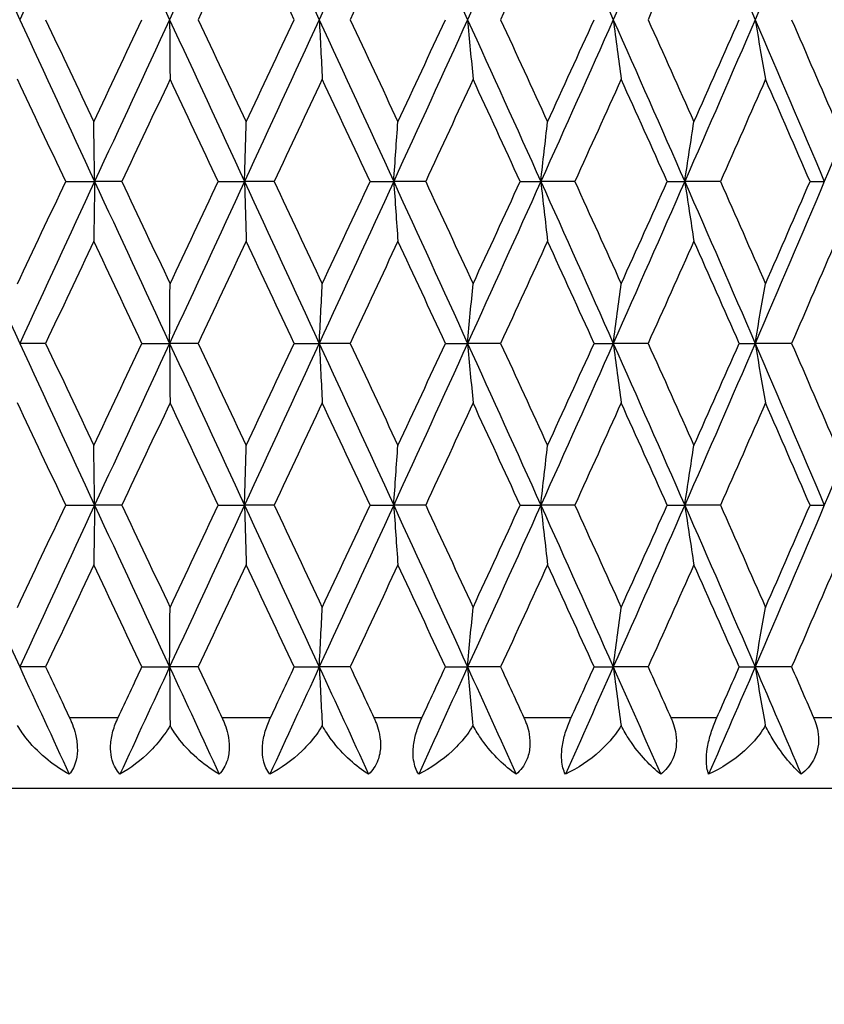
# Model space of a CAD drawing. Units: millimetres. Extents: x 36 to 1300, y 36 to 909.
# Drawn here: x 584 to 589, y 700 to 707 of the extents above; entities that cross this region are included whole.
import ezdxf

# ---------------------------------------------------------------- set-up
doc = ezdxf.new("R2010")
doc.units = ezdxf.units.MM
doc.header["$LTSCALE"] = 4.5
for name, color, linetype, lineweight, true_color in [('Dimension (ISO)', 7, 'Continuous', 18, 0x00003f), ('Visible (ISO)', 7, 'Continuous', 25, 0x00003f), ('Visible Narrow (ISO)', 7, 'Continuous', 25, 0x00003f)]:
    doc.layers.add(name, color=color, linetype=linetype, lineweight=lineweight, true_color=true_color)
doc.styles.add('Samuel Heath (ISO)', font='tahoma.ttf')
doc.dimstyles.new('Samuel Heath (ISO)', dxfattribs={"dimscale": 4.5, "dimtxt": 3, "dimasz": 2.5, "dimexe": 1, "dimexo": 1.5, "dimgap": 0.762, "dimtad": 0, "dimtih": 1, "dimtoh": 1, "dimrnd": 1e-08, "dimzin": 0, "dimdsep": 46, "dimtxsty": 'Samuel Heath (ISO)', "dimcen": 0.09, "dimdle": 10, "dimclrd": 256, "dimclre": 256, "dimclrt": 256, "dimazin": 0, "dimtfac": 1, "dimtmove": 0, "dimatfit": 3, "dimfxl": 0, "dimtolj": 1, "dimtzin": 0, "dimlwd": 15, "dimlwe": 15, "dimarcsym": 0})

# ---------------------------------------------------------------- blocks, each defined once
blk = doc.blocks.new('*D7')
at = {"layer": 'Defpoints', "color": 0, "transparency": 16777216}
for p in [(595.8896, 702.0073), (637.8896, 702.0073), (459.8896, 402.0073)]:
    blk.add_point(p, dxfattribs=at)
at = {"layer": 'Dimension (ISO)', "color": 176, "lineweight": 15, "true_color": 0x000080, "transparency": 16777216}
for p, q in [((602.6396, 702.0073), (642.3896, 702.0073)), ((637.8896, 690.7573), (637.8896, 562.4673)), ((637.8896, 413.2573), (637.8896, 541.5472)), ((466.6396, 402.0073), (642.3896, 402.0073))]:
    blk.add_line(p, q, dxfattribs=at)
at = {"layer": 'Dimension (ISO)', "color": 176, "true_color": 0x000080, "transparency": 16777216}
for points in [[(636.0146, 690.7573), (639.7646, 690.7573), (637.8896, 702.0073)], [(636.0146, 413.2573), (639.7646, 413.2573), (637.8896, 402.0073)]]:
    blk.add_solid(points, dxfattribs=at)
at = {"layer": 'Dimension (ISO)', "color": 176, "lineweight": 18, "true_color": 0x000080, "transparency": 16777216, "insert": (637.8896, 559.0383), "char_height": 13.5, "attachment_point": 2, "style": 'Samuel Heath (ISO)'}
blk.add_mtext('\\A1;300.00', dxfattribs=at)
blk = doc.blocks.new('*D8')
at = {"layer": 'Defpoints', "color": 0, "transparency": 16777216}
for p in [(596.3896, 876.9423), (596.3896, 722.0073), (408.8896, 620.8073)]:
    blk.add_point(p, dxfattribs=at)
at = {"layer": 'Dimension (ISO)', "color": 176, "lineweight": 15, "true_color": 0x000080, "transparency": 16777216}
for p, q in [((408.8896, 627.5573), (408.8896, 881.4423)), ((596.3896, 728.7573), (596.3896, 881.4423)), ((420.1396, 876.9423), (472.4599, 876.9423)), ((585.1396, 876.9423), (532.8192, 876.9423))]:
    blk.add_line(p, q, dxfattribs=at)
at = {"layer": 'Dimension (ISO)', "color": 176, "true_color": 0x000080, "transparency": 16777216}
for points in [[(420.1396, 878.8173), (420.1396, 875.0673), (408.8896, 876.9423)], [(585.1396, 878.8173), (585.1396, 875.0673), (596.3896, 876.9423)]]:
    blk.add_solid(points, dxfattribs=at)
at = {"layer": 'Dimension (ISO)', "color": 176, "lineweight": 18, "true_color": 0x000080, "transparency": 16777216, "insert": (502.6396, 884.0006), "char_height": 13.5, "attachment_point": 2, "style": 'Samuel Heath (ISO)'}
blk.add_mtext('\\A1;187.50', dxfattribs=at)

msp = doc.modelspace()

# ---------------------------------------------------------------- linework, layer by layer
at = {"layer": 'Visible (ISO)'}
for p, q in [((583.8404, 706.293), (584.0444, 706.293)), ((584.2369, 706.293), (584.0444, 706.293)), ((584.9171, 706.293), (585.1031, 706.293)), ((585.3131, 706.293), (585.1031, 706.293)), ((585.9896, 706.293), (586.1561, 706.293)), ((586.3819, 706.293), (586.1561, 706.293)), ((587.0492, 706.293), (587.1948, 706.293)), ((587.4346, 706.293), (587.1948, 706.293)), ((588.0875, 706.293), (588.2109, 706.293)), ((588.4628, 706.293), (588.2109, 706.293)), ((589.0959, 706.293), (589.1963, 706.293)), ((583.6987, 705.1501), (583.5156, 705.1501)), ((584.3787, 705.1501), (584.574, 705.1501)), ((584.7754, 705.1501), (584.574, 705.1501)), ((585.4544, 705.1501), (585.6308, 705.1501)), ((585.849, 705.1501), (585.6308, 705.1501)), ((586.5216, 705.1501), (586.6777, 705.1501)), ((586.9108, 705.1501), (586.6777, 705.1501)), ((587.5716, 705.1501), (587.7062, 705.1501)), ((587.9523, 705.1501), (587.7062, 705.1501)), ((588.5959, 705.1501), (588.7079, 705.1501)), ((588.9651, 705.1501), (588.7079, 705.1501)), ((583.8404, 704.0073), (584.0444, 704.0073)), ((584.2369, 704.0073), (584.0444, 704.0073)), ((584.9171, 704.0073), (585.1031, 704.0073)), ((585.3131, 704.0073), (585.1031, 704.0073)), ((585.9896, 704.0073), (586.1561, 704.0073)), ((586.3819, 704.0073), (586.1561, 704.0073)), ((587.0492, 704.0073), (587.1948, 704.0073)), ((587.4346, 704.0073), (587.1948, 704.0073)), ((588.0875, 704.0073), (588.2109, 704.0073)), ((588.4628, 704.0073), (588.2109, 704.0073)), ((589.0959, 704.0073), (589.1963, 704.0073)), ((583.6987, 702.8644), (583.5156, 702.8644)), ((584.3787, 702.8644), (584.574, 702.8644)), ((584.7754, 702.8644), (584.574, 702.8644)), ((585.4544, 702.8644), (585.6308, 702.8644)), ((585.849, 702.8644), (585.6308, 702.8644)), ((586.5216, 702.8644), (586.6777, 702.8644)), ((586.9108, 702.8644), (586.6777, 702.8644)), ((587.5716, 702.8644), (587.7062, 702.8644)), ((587.9523, 702.8644), (587.7062, 702.8644)), ((588.5959, 702.8644), (588.7079, 702.8644)), ((588.9651, 702.8644), (588.7079, 702.8644)), ((595.8896, 702.0073), (572.8896, 702.0073))]:
    msp.add_line(p, q, dxfattribs=at)
for points in [[(582.9885, 708.5787), (583.1638, 708.1977), (583.3396, 707.8168), (583.5156, 707.4358)], [(584.0444, 708.5787), (583.868, 708.1977), (583.6916, 707.8168), (583.5156, 707.4358)], [(584.0444, 708.5787), (584.2209, 708.1977), (584.3975, 707.8168), (584.574, 707.4358)], [(585.1031, 708.5787), (584.9269, 708.1977), (584.7505, 707.8168), (584.574, 707.4358)], [(585.1031, 708.5787), (585.2793, 708.1977), (585.4553, 707.8168), (585.6308, 707.4358)], [(586.1561, 708.5787), (585.9815, 708.1977), (585.8064, 707.8168), (585.6308, 707.4358)], [(586.1561, 708.5787), (586.3306, 708.1977), (586.5045, 707.8168), (586.6777, 707.4358)], [(587.1948, 708.5787), (587.0233, 708.1977), (586.8509, 707.8168), (586.6777, 707.4358)], [(587.1948, 708.5787), (587.3662, 708.1977), (587.5368, 707.8168), (587.7062, 707.4358)], [(588.2109, 708.5787), (588.0439, 708.1977), (587.8756, 707.8168), (587.7062, 707.4358)], [(588.2109, 708.5787), (588.3779, 708.1977), (588.5436, 707.8168), (588.7079, 707.4358)], [(589.1963, 708.5787), (589.035, 708.1977), (588.8722, 707.8168), (588.7079, 707.4358)], [(585.1152, 708.1577), (585.002, 707.9171), (584.8887, 707.6765), (584.7754, 707.4358)], [(585.4544, 707.4358), (585.3415, 707.6765), (585.2284, 707.9171), (585.1152, 708.1577)], [(586.186, 708.1577), (586.0739, 707.9171), (585.9615, 707.6765), (585.849, 707.4358)], [(587.2423, 708.1577), (587.1322, 707.9171), (587.0216, 707.6765), (586.9108, 707.4358)], [(588.2757, 708.1577), (588.1684, 707.9171), (588.0606, 707.6765), (587.9523, 707.4358)], [(583.5156, 707.4358), (583.6916, 707.0549), (583.868, 706.6739), (584.0444, 706.293)], [(583.6987, 707.4358), (583.8119, 707.1952), (583.9252, 706.9546), (584.0386, 706.7139)], [(584.0386, 706.7139), (584.1519, 706.9546), (584.2653, 707.1952), (584.3787, 707.4358)], [(584.574, 707.4358), (584.3975, 707.0549), (584.2209, 706.6739), (584.0444, 706.293)], [(584.574, 707.4358), (584.7505, 707.0549), (584.9269, 706.6739), (585.1031, 706.293)], [(584.7754, 707.4358), (584.8887, 707.1952), (585.002, 706.9546), (585.1152, 706.7139)], [(585.6308, 707.4358), (585.4553, 707.0549), (585.2793, 706.6739), (585.1031, 706.293)], [(585.1152, 706.7139), (585.2284, 706.9546), (585.3415, 707.1952), (585.4544, 707.4358)], [(585.6308, 707.4358), (585.8064, 707.0549), (585.9815, 706.6739), (586.1561, 706.293)], [(585.849, 707.4358), (585.9615, 707.1952), (586.0739, 706.9546), (586.186, 706.7139)], [(586.6777, 707.4358), (586.5045, 707.0549), (586.3306, 706.6739), (586.1561, 706.293)], [(586.186, 706.7139), (586.2981, 706.9546), (586.41, 707.1952), (586.5216, 707.4358)], [(586.6777, 707.4358), (586.8509, 707.0549), (587.0233, 706.6739), (587.1948, 706.293)], [(586.9108, 707.4358), (587.0216, 707.1952), (587.1322, 706.9546), (587.2423, 706.7139)], [(587.7062, 707.4358), (587.5368, 707.0549), (587.3662, 706.6739), (587.1948, 706.293)], [(587.2423, 706.7139), (587.3525, 706.9546), (587.4622, 707.1952), (587.5716, 707.4358)], [(587.7062, 707.4358), (587.8756, 707.0549), (588.0439, 706.6739), (588.2109, 706.293)], [(587.9523, 707.4358), (588.0606, 707.1952), (588.1684, 706.9546), (588.2757, 706.7139)], [(588.7079, 707.4358), (588.5436, 707.0549), (588.3779, 706.6739), (588.2109, 706.293)], [(588.2757, 706.7139), (588.3829, 706.9546), (588.4897, 707.1952), (588.5959, 707.4358)], [(588.7079, 707.4358), (588.8722, 707.0549), (589.035, 706.6739), (589.1963, 706.293)], [(588.9651, 707.4358), (589.0699, 707.1952), (589.1742, 706.9546), (589.2777, 706.7139)], [(589.6749, 707.4358), (589.5171, 707.0549), (589.3575, 706.6739), (589.1963, 706.293)], [(583.8404, 706.293), (583.7271, 706.5336), (583.6139, 706.7743), (583.5008, 707.0149)], [(584.5771, 707.0149), (584.4637, 706.7743), (584.3503, 706.5336), (584.2369, 706.293)], [(584.9171, 706.293), (584.8038, 706.5336), (584.6905, 706.7743), (584.5771, 707.0149)], [(585.6519, 707.0149), (585.5391, 706.7743), (585.4262, 706.5336), (585.3131, 706.293)], [(585.9896, 706.293), (585.8772, 706.5336), (585.7646, 706.7743), (585.6519, 707.0149)], [(586.7165, 707.0149), (586.6053, 706.7743), (586.4937, 706.5336), (586.3819, 706.293)], [(587.0492, 706.293), (586.9387, 706.5336), (586.8277, 706.7743), (586.7165, 707.0149)], [(587.7624, 707.0149), (587.6536, 706.7743), (587.5443, 706.5336), (587.4346, 706.293)], [(588.0875, 706.293), (587.9796, 706.5336), (587.8712, 706.7743), (587.7624, 707.0149)], [(588.7811, 707.0149), (588.6756, 706.7743), (588.5695, 706.5336), (588.4628, 706.293)], [(589.0959, 706.293), (588.9916, 706.5336), (588.8866, 706.7743), (588.7811, 707.0149)], [(582.9885, 706.293), (583.1638, 705.912), (583.3396, 705.5311), (583.5156, 705.1501)], [(583.5008, 705.5711), (583.6139, 705.8117), (583.7271, 706.0523), (583.8404, 706.293)], [(584.0444, 706.293), (583.868, 705.912), (583.6916, 705.5311), (583.5156, 705.1501)], [(584.0444, 706.293), (584.2209, 705.912), (584.3975, 705.5311), (584.574, 705.1501)], [(584.2369, 706.293), (584.3503, 706.0523), (584.4637, 705.8117), (584.5771, 705.5711)], [(585.1031, 706.293), (584.9269, 705.912), (584.7505, 705.5311), (584.574, 705.1501)], [(584.5771, 705.5711), (584.6905, 705.8117), (584.8038, 706.0523), (584.9171, 706.293)], [(585.1031, 706.293), (585.2793, 705.912), (585.4553, 705.5311), (585.6308, 705.1501)], [(585.3131, 706.293), (585.4262, 706.0523), (585.5391, 705.8117), (585.6519, 705.5711)], [(586.1561, 706.293), (585.9815, 705.912), (585.8064, 705.5311), (585.6308, 705.1501)], [(585.6519, 705.5711), (585.7646, 705.8117), (585.8772, 706.0523), (585.9896, 706.293)], [(586.1561, 706.293), (586.3306, 705.912), (586.5045, 705.5311), (586.6777, 705.1501)], [(586.3819, 706.293), (586.4937, 706.0523), (586.6053, 705.8117), (586.7165, 705.5711)], [(587.1948, 706.293), (587.0233, 705.912), (586.8509, 705.5311), (586.6777, 705.1501)], [(586.7165, 705.5711), (586.8277, 705.8117), (586.9387, 706.0523), (587.0492, 706.293)], [(587.1948, 706.293), (587.3662, 705.912), (587.5368, 705.5311), (587.7062, 705.1501)], [(587.4346, 706.293), (587.5443, 706.0523), (587.6536, 705.8117), (587.7624, 705.5711)], [(588.2109, 706.293), (588.0439, 705.912), (587.8756, 705.5311), (587.7062, 705.1501)], [(587.7624, 705.5711), (587.8712, 705.8117), (587.9796, 706.0523), (588.0875, 706.293)], [(588.2109, 706.293), (588.3779, 705.912), (588.5436, 705.5311), (588.7079, 705.1501)], [(588.4628, 706.293), (588.5695, 706.0523), (588.6756, 705.8117), (588.7811, 705.5711)], [(589.1963, 706.293), (589.035, 705.912), (588.8722, 705.5311), (588.7079, 705.1501)], [(588.7811, 705.5711), (588.8866, 705.8117), (588.9916, 706.0523), (589.0959, 706.293)], [(584.0386, 705.872), (583.9252, 705.6314), (583.8119, 705.3908), (583.6987, 705.1501)], [(584.3787, 705.1501), (584.2653, 705.3908), (584.1519, 705.6314), (584.0386, 705.872)], [(585.1152, 705.872), (585.002, 705.6314), (584.8887, 705.3908), (584.7754, 705.1501)], [(585.4544, 705.1501), (585.3415, 705.3908), (585.2284, 705.6314), (585.1152, 705.872)], [(586.186, 705.872), (586.0739, 705.6314), (585.9615, 705.3908), (585.849, 705.1501)], [(586.5216, 705.1501), (586.41, 705.3908), (586.2981, 705.6314), (586.186, 705.872)], [(587.2423, 705.872), (587.1322, 705.6314), (587.0216, 705.3908), (586.9108, 705.1501)], [(587.5716, 705.1501), (587.4622, 705.3908), (587.3525, 705.6314), (587.2423, 705.872)], [(588.2757, 705.872), (588.1684, 705.6314), (588.0606, 705.3908), (587.9523, 705.1501)], [(588.5959, 705.1501), (588.4897, 705.3908), (588.3829, 705.6314), (588.2757, 705.872)], [(589.2777, 705.872), (589.1742, 705.6314), (589.0699, 705.3908), (588.9651, 705.1501)], [(583.5156, 705.1501), (583.6916, 704.7692), (583.868, 704.3882), (584.0444, 704.0073)], [(583.6987, 705.1501), (583.8119, 704.9095), (583.9252, 704.6689), (584.0386, 704.4282)], [(584.0386, 704.4282), (584.1519, 704.6689), (584.2653, 704.9095), (584.3787, 705.1501)], [(584.574, 705.1501), (584.3975, 704.7692), (584.2209, 704.3882), (584.0444, 704.0073)], [(584.574, 705.1501), (584.7505, 704.7692), (584.9269, 704.3882), (585.1031, 704.0073)], [(584.7754, 705.1501), (584.8887, 704.9095), (585.002, 704.6689), (585.1152, 704.4282)], [(585.6308, 705.1501), (585.4553, 704.7692), (585.2793, 704.3882), (585.1031, 704.0073)], [(585.1152, 704.4282), (585.2284, 704.6689), (585.3415, 704.9095), (585.4544, 705.1501)], [(585.6308, 705.1501), (585.8064, 704.7692), (585.9815, 704.3882), (586.1561, 704.0073)], [(585.849, 705.1501), (585.9615, 704.9095), (586.0739, 704.6689), (586.186, 704.4282)], [(586.6777, 705.1501), (586.5045, 704.7692), (586.3306, 704.3882), (586.1561, 704.0073)], [(586.186, 704.4282), (586.2981, 704.6689), (586.41, 704.9095), (586.5216, 705.1501)], [(586.6777, 705.1501), (586.8509, 704.7692), (587.0233, 704.3882), (587.1948, 704.0073)], [(586.9108, 705.1501), (587.0216, 704.9095), (587.1322, 704.6689), (587.2423, 704.4282)], [(587.7062, 705.1501), (587.5368, 704.7692), (587.3662, 704.3882), (587.1948, 704.0073)], [(587.2423, 704.4282), (587.3525, 704.6689), (587.4622, 704.9095), (587.5716, 705.1501)], [(587.7062, 705.1501), (587.8756, 704.7692), (588.0439, 704.3882), (588.2109, 704.0073)], [(587.9523, 705.1501), (588.0606, 704.9095), (588.1684, 704.6689), (588.2757, 704.4282)], [(588.7079, 705.1501), (588.5436, 704.7692), (588.3779, 704.3882), (588.2109, 704.0073)], [(588.2757, 704.4282), (588.3829, 704.6689), (588.4897, 704.9095), (588.5959, 705.1501)], [(588.7079, 705.1501), (588.8722, 704.7692), (589.035, 704.3882), (589.1963, 704.0073)], [(588.9651, 705.1501), (589.0699, 704.9095), (589.1742, 704.6689), (589.2777, 704.4282)], [(589.6749, 705.1501), (589.5171, 704.7692), (589.3575, 704.3882), (589.1963, 704.0073)], [(583.8404, 704.0073), (583.7271, 704.2479), (583.6139, 704.4885), (583.5008, 704.7292)], [(584.5771, 704.7292), (584.4637, 704.4885), (584.3503, 704.2479), (584.2369, 704.0073)], [(584.9171, 704.0073), (584.8038, 704.2479), (584.6905, 704.4885), (584.5771, 704.7292)], [(585.6519, 704.7292), (585.5391, 704.4885), (585.4262, 704.2479), (585.3131, 704.0073)], [(585.9896, 704.0073), (585.8772, 704.2479), (585.7646, 704.4885), (585.6519, 704.7292)], [(586.7165, 704.7292), (586.6053, 704.4885), (586.4937, 704.2479), (586.3819, 704.0073)], [(587.0492, 704.0073), (586.9387, 704.2479), (586.8277, 704.4885), (586.7165, 704.7292)], [(587.7624, 704.7292), (587.6536, 704.4885), (587.5443, 704.2479), (587.4346, 704.0073)], [(588.0875, 704.0073), (587.9796, 704.2479), (587.8712, 704.4885), (587.7624, 704.7292)], [(588.7811, 704.7292), (588.6756, 704.4885), (588.5695, 704.2479), (588.4628, 704.0073)], [(589.0959, 704.0073), (588.9916, 704.2479), (588.8866, 704.4885), (588.7811, 704.7292)], [(582.9885, 704.0073), (583.1638, 703.6263), (583.3396, 703.2454), (583.5156, 702.8644)], [(583.5008, 703.2854), (583.6139, 703.526), (583.7271, 703.7666), (583.8404, 704.0073)], [(584.0444, 704.0073), (583.868, 703.6263), (583.6916, 703.2454), (583.5156, 702.8644)], [(584.0444, 704.0073), (584.2209, 703.6263), (584.3975, 703.2454), (584.574, 702.8644)], [(584.2369, 704.0073), (584.3503, 703.7666), (584.4637, 703.526), (584.5771, 703.2854)], [(585.1031, 704.0073), (584.9269, 703.6263), (584.7505, 703.2454), (584.574, 702.8644)], [(584.5771, 703.2854), (584.6905, 703.526), (584.8038, 703.7666), (584.9171, 704.0073)], [(585.1031, 704.0073), (585.2793, 703.6263), (585.4553, 703.2454), (585.6308, 702.8644)], [(585.3131, 704.0073), (585.4262, 703.7666), (585.5391, 703.526), (585.6519, 703.2854)], [(586.1561, 704.0073), (585.9815, 703.6263), (585.8064, 703.2454), (585.6308, 702.8644)], [(585.6519, 703.2854), (585.7646, 703.526), (585.8772, 703.7666), (585.9896, 704.0073)], [(586.1561, 704.0073), (586.3306, 703.6263), (586.5045, 703.2454), (586.6777, 702.8644)], [(586.3819, 704.0073), (586.4937, 703.7666), (586.6053, 703.526), (586.7165, 703.2854)], [(587.1948, 704.0073), (587.0233, 703.6263), (586.8509, 703.2454), (586.6777, 702.8644)], [(586.7165, 703.2854), (586.8277, 703.526), (586.9387, 703.7666), (587.0492, 704.0073)], [(587.1948, 704.0073), (587.3662, 703.6263), (587.5368, 703.2454), (587.7062, 702.8644)], [(587.4346, 704.0073), (587.5443, 703.7666), (587.6536, 703.526), (587.7624, 703.2854)], [(588.2109, 704.0073), (588.0439, 703.6263), (587.8756, 703.2454), (587.7062, 702.8644)], [(587.7624, 703.2854), (587.8712, 703.526), (587.9796, 703.7666), (588.0875, 704.0073)], [(588.2109, 704.0073), (588.3779, 703.6263), (588.5436, 703.2454), (588.7079, 702.8644)], [(588.4628, 704.0073), (588.5695, 703.7666), (588.6756, 703.526), (588.7811, 703.2854)], [(589.1963, 704.0073), (589.035, 703.6263), (588.8722, 703.2454), (588.7079, 702.8644)], [(588.7811, 703.2854), (588.8866, 703.526), (588.9916, 703.7666), (589.0959, 704.0073)], [(584.0386, 703.5863), (583.9252, 703.3457), (583.8119, 703.105), (583.6987, 702.8644)], [(584.3787, 702.8644), (584.2653, 703.105), (584.1519, 703.3457), (584.0386, 703.5863)], [(585.1152, 703.5863), (585.002, 703.3457), (584.8887, 703.105), (584.7754, 702.8644)], [(585.4544, 702.8644), (585.3415, 703.105), (585.2284, 703.3457), (585.1152, 703.5863)], [(586.186, 703.5863), (586.0739, 703.3457), (585.9615, 703.105), (585.849, 702.8644)], [(586.5216, 702.8644), (586.41, 703.105), (586.2981, 703.3457), (586.186, 703.5863)], [(587.2423, 703.5863), (587.1322, 703.3457), (587.0216, 703.105), (586.9108, 702.8644)], [(587.5716, 702.8644), (587.4622, 703.105), (587.3525, 703.3457), (587.2423, 703.5863)], [(588.2757, 703.5863), (588.1684, 703.3457), (588.0606, 703.105), (587.9523, 702.8644)], [(588.5959, 702.8644), (588.4897, 703.105), (588.3829, 703.3457), (588.2757, 703.5863)], [(589.2777, 703.5863), (589.1742, 703.3457), (589.0699, 703.105), (588.9651, 702.8644)], [(583.5156, 702.8644), (583.6322, 702.612), (583.749, 702.3597), (583.8658, 702.1073)], [(583.6987, 702.8644), (583.7547, 702.7454), (583.8108, 702.6263), (583.8668, 702.5073)], [(584.2104, 702.5073), (584.2665, 702.6263), (584.3226, 702.7454), (584.3787, 702.8644)], [(584.574, 702.8644), (584.457, 702.612), (584.3401, 702.3597), (584.2231, 702.1073)], [(584.574, 702.8644), (584.6909, 702.612), (584.8078, 702.3597), (584.9246, 702.1073)], [(584.7754, 702.8644), (584.8315, 702.7454), (584.8875, 702.6263), (584.9436, 702.5073)], [(585.6308, 702.8644), (585.5145, 702.612), (585.3981, 702.3597), (585.2814, 702.1073)], [(585.2867, 702.5073), (585.3426, 702.6263), (585.3986, 702.7454), (585.4544, 702.8644)], [(585.6308, 702.8644), (585.7471, 702.612), (585.8633, 702.3597), (585.9791, 702.1073)], [(585.849, 702.8644), (585.9046, 702.7454), (585.9603, 702.6263), (586.0159, 702.5073)], [(586.6777, 702.8644), (586.563, 702.612), (586.4479, 702.3597), (586.3326, 702.1073)], [(586.3558, 702.5073), (586.4111, 702.6263), (586.4664, 702.7454), (586.5216, 702.8644)], [(586.6777, 702.8644), (586.7924, 702.612), (586.9068, 702.3597), (587.0208, 702.1073)], [(586.9108, 702.8644), (586.9656, 702.7454), (587.0204, 702.6263), (587.0751, 702.5073)], [(587.7062, 702.8644), (587.5939, 702.612), (587.4812, 702.3597), (587.368, 702.1073)], [(587.409, 702.5073), (587.4633, 702.6263), (587.5175, 702.7454), (587.5716, 702.8644)], [(587.7062, 702.8644), (587.8184, 702.612), (587.9302, 702.3597), (588.0414, 702.1073)], [(587.9523, 702.8644), (588.0059, 702.7454), (588.0593, 702.6263), (588.1126, 702.5073)], [(588.7079, 702.8644), (588.5991, 702.612), (588.4896, 702.3597), (588.3796, 702.1073)], [(588.4379, 702.5073), (588.4907, 702.6263), (588.5434, 702.7454), (588.5959, 702.8644)], [(588.7079, 702.8644), (588.8168, 702.612), (588.925, 702.3597), (589.0325, 702.1073)], [(588.9651, 702.8644), (589.017, 702.7454), (589.0687, 702.6263), (589.1202, 702.5073)]]:
    msp.add_open_spline(points, degree=3, dxfattribs=at)
for points, knots in [([(584.574, 707.4358), (584.5745, 707.365), (584.575, 707.2944), (584.576, 707.154), (584.5766, 707.0844), (584.5771, 707.0149)], [0, 0, 0, 0, 0.02341581, 0.02341581, 0.04660573, 0.04660573, 0.04660573, 0.04660573]), ([(585.6308, 707.4358), (585.6343, 707.365), (585.6378, 707.2944), (585.6448, 707.154), (585.6483, 707.0844), (585.6519, 707.0149)], [0, 0, 0, 0, 0.02341581, 0.02341581, 0.04660573, 0.04660573, 0.04660573, 0.04660573]), ([(586.6777, 707.4358), (586.6841, 707.365), (586.6905, 707.2944), (586.7034, 707.154), (586.7099, 707.0844), (586.7165, 707.0149)], [0, 0, 0, 0, 0.02341581, 0.02341581, 0.04660573, 0.04660573, 0.04660573, 0.04660573]), ([(587.7062, 707.4358), (587.7154, 707.365), (587.7247, 707.2944), (587.7435, 707.154), (587.7529, 707.0844), (587.7624, 707.0149)], [0, 0, 0, 0, 0.02341581, 0.02341581, 0.04660573, 0.04660573, 0.04660573, 0.04660573]), ([(588.7079, 707.4358), (588.7199, 707.365), (588.7321, 707.2944), (588.7565, 707.154), (588.7687, 707.0844), (588.7811, 707.0149)], [0, 0, 0, 0, 0.02341581, 0.02341581, 0.04660573, 0.04660573, 0.04660573, 0.04660573]), ([(584.0444, 706.293), (584.0435, 706.3638), (584.0425, 706.4345), (584.0406, 706.5748), (584.0396, 706.6444), (584.0386, 706.7139)], [0, 0, 0, 0, 0.02341581, 0.02341581, 0.04660573, 0.04660573, 0.04660573, 0.04660573]), ([(585.1031, 706.293), (585.1051, 706.3638), (585.1071, 706.4345), (585.1111, 706.5748), (585.1132, 706.6444), (585.1152, 706.7139)], [0, 0, 0, 0, 0.02341581, 0.02341581, 0.04660573, 0.04660573, 0.04660573, 0.04660573]), ([(586.1561, 706.293), (586.161, 706.3638), (586.1659, 706.4345), (586.1759, 706.5748), (586.1809, 706.6444), (586.186, 706.7139)], [0, 0, 0, 0, 0.02341581, 0.02341581, 0.04660573, 0.04660573, 0.04660573, 0.04660573]), ([(587.1948, 706.293), (587.2026, 706.3638), (587.2104, 706.4345), (587.2263, 706.5748), (587.2343, 706.6444), (587.2423, 706.7139)], [0, 0, 0, 0, 0.02341581, 0.02341581, 0.04660573, 0.04660573, 0.04660573, 0.04660573]), ([(588.2109, 706.293), (588.2215, 706.3638), (588.2323, 706.4345), (588.2538, 706.5748), (588.2647, 706.6444), (588.2757, 706.7139)], [0, 0, 0, 0, 0.02341581, 0.02341581, 0.04660573, 0.04660573, 0.04660573, 0.04660573]), ([(584.0444, 706.293), (584.0435, 706.2222), (584.0425, 706.1515), (584.0406, 706.0112), (584.0396, 705.9415), (584.0386, 705.872)], [0, 0, 0, 0, 0.02341581, 0.02341581, 0.04660573, 0.04660573, 0.04660573, 0.04660573]), ([(585.1031, 706.293), (585.1051, 706.2222), (585.1071, 706.1515), (585.1111, 706.0112), (585.1132, 705.9415), (585.1152, 705.872)], [0, 0, 0, 0, 0.02341581, 0.02341581, 0.04660573, 0.04660573, 0.04660573, 0.04660573]), ([(586.1561, 706.293), (586.161, 706.2222), (586.1659, 706.1515), (586.1759, 706.0112), (586.1809, 705.9415), (586.186, 705.872)], [0, 0, 0, 0, 0.02341581, 0.02341581, 0.04660573, 0.04660573, 0.04660573, 0.04660573]), ([(587.1948, 706.293), (587.2026, 706.2222), (587.2104, 706.1515), (587.2263, 706.0112), (587.2343, 705.9415), (587.2423, 705.872)], [0, 0, 0, 0, 0.02341581, 0.02341581, 0.04660573, 0.04660573, 0.04660573, 0.04660573]), ([(588.2109, 706.293), (588.2215, 706.2222), (588.2323, 706.1515), (588.2538, 706.0112), (588.2647, 705.9415), (588.2757, 705.872)], [0, 0, 0, 0, 0.02341581, 0.02341581, 0.04660573, 0.04660573, 0.04660573, 0.04660573]), ([(584.574, 705.1501), (584.5745, 705.2209), (584.575, 705.2916), (584.576, 705.4319), (584.5766, 705.5016), (584.5771, 705.5711)], [0, 0, 0, 0, 0.02341581, 0.02341581, 0.04660573, 0.04660573, 0.04660573, 0.04660573]), ([(585.6308, 705.1501), (585.6343, 705.2209), (585.6378, 705.2916), (585.6448, 705.4319), (585.6483, 705.5016), (585.6519, 705.5711)], [0, 0, 0, 0, 0.02341581, 0.02341581, 0.04660573, 0.04660573, 0.04660573, 0.04660573]), ([(586.6777, 705.1501), (586.6841, 705.2209), (586.6905, 705.2916), (586.7034, 705.4319), (586.7099, 705.5016), (586.7165, 705.5711)], [0, 0, 0, 0, 0.02341581, 0.02341581, 0.04660573, 0.04660573, 0.04660573, 0.04660573]), ([(587.7062, 705.1501), (587.7154, 705.2209), (587.7247, 705.2916), (587.7435, 705.4319), (587.7529, 705.5016), (587.7624, 705.5711)], [0, 0, 0, 0, 0.02341581, 0.02341581, 0.04660573, 0.04660573, 0.04660573, 0.04660573]), ([(588.7079, 705.1501), (588.7199, 705.2209), (588.7321, 705.2916), (588.7565, 705.4319), (588.7687, 705.5016), (588.7811, 705.5711)], [0, 0, 0, 0, 0.02341581, 0.02341581, 0.04660573, 0.04660573, 0.04660573, 0.04660573]), ([(584.574, 705.1501), (584.5745, 705.0793), (584.575, 705.0086), (584.576, 704.8683), (584.5766, 704.7987), (584.5771, 704.7292)], [0, 0, 0, 0, 0.02341581, 0.02341581, 0.04660573, 0.04660573, 0.04660573, 0.04660573]), ([(585.6308, 705.1501), (585.6343, 705.0793), (585.6378, 705.0086), (585.6448, 704.8683), (585.6483, 704.7987), (585.6519, 704.7292)], [0, 0, 0, 0, 0.02341581, 0.02341581, 0.04660573, 0.04660573, 0.04660573, 0.04660573]), ([(586.6777, 705.1501), (586.6841, 705.0793), (586.6905, 705.0086), (586.7034, 704.8683), (586.7099, 704.7987), (586.7165, 704.7292)], [0, 0, 0, 0, 0.02341581, 0.02341581, 0.04660573, 0.04660573, 0.04660573, 0.04660573]), ([(587.7062, 705.1501), (587.7154, 705.0793), (587.7247, 705.0086), (587.7435, 704.8683), (587.7529, 704.7987), (587.7624, 704.7292)], [0, 0, 0, 0, 0.02341581, 0.02341581, 0.04660573, 0.04660573, 0.04660573, 0.04660573]), ([(588.7079, 705.1501), (588.7199, 705.0793), (588.7321, 705.0086), (588.7565, 704.8683), (588.7687, 704.7987), (588.7811, 704.7292)], [0, 0, 0, 0, 0.02341581, 0.02341581, 0.04660573, 0.04660573, 0.04660573, 0.04660573]), ([(584.0444, 704.0073), (584.0435, 704.0781), (584.0425, 704.1488), (584.0406, 704.2891), (584.0396, 704.3587), (584.0386, 704.4282)], [0, 0, 0, 0, 0.02341581, 0.02341581, 0.04660573, 0.04660573, 0.04660573, 0.04660573]), ([(585.1031, 704.0073), (585.1051, 704.0781), (585.1071, 704.1488), (585.1111, 704.2891), (585.1132, 704.3587), (585.1152, 704.4282)], [0, 0, 0, 0, 0.02341581, 0.02341581, 0.04660573, 0.04660573, 0.04660573, 0.04660573]), ([(586.1561, 704.0073), (586.161, 704.0781), (586.1659, 704.1488), (586.1759, 704.2891), (586.1809, 704.3587), (586.186, 704.4282)], [0, 0, 0, 0, 0.02341581, 0.02341581, 0.04660573, 0.04660573, 0.04660573, 0.04660573]), ([(587.1948, 704.0073), (587.2026, 704.0781), (587.2104, 704.1488), (587.2263, 704.2891), (587.2343, 704.3587), (587.2423, 704.4282)], [0, 0, 0, 0, 0.02341581, 0.02341581, 0.04660573, 0.04660573, 0.04660573, 0.04660573]), ([(588.2109, 704.0073), (588.2215, 704.0781), (588.2323, 704.1488), (588.2538, 704.2891), (588.2647, 704.3587), (588.2757, 704.4282)], [0, 0, 0, 0, 0.02341581, 0.02341581, 0.04660573, 0.04660573, 0.04660573, 0.04660573]), ([(584.0444, 704.0073), (584.0435, 703.9365), (584.0425, 703.8658), (584.0406, 703.7255), (584.0396, 703.6558), (584.0386, 703.5863)], [0, 0, 0, 0, 0.02341581, 0.02341581, 0.04660573, 0.04660573, 0.04660573, 0.04660573]), ([(585.1031, 704.0073), (585.1051, 703.9365), (585.1071, 703.8658), (585.1111, 703.7255), (585.1132, 703.6558), (585.1152, 703.5863)], [0, 0, 0, 0, 0.02341581, 0.02341581, 0.04660573, 0.04660573, 0.04660573, 0.04660573]), ([(586.1561, 704.0073), (586.161, 703.9365), (586.1659, 703.8658), (586.1759, 703.7255), (586.1809, 703.6558), (586.186, 703.5863)], [0, 0, 0, 0, 0.02341581, 0.02341581, 0.04660573, 0.04660573, 0.04660573, 0.04660573]), ([(587.1948, 704.0073), (587.2026, 703.9365), (587.2104, 703.8658), (587.2263, 703.7255), (587.2343, 703.6558), (587.2423, 703.5863)], [0, 0, 0, 0, 0.02341581, 0.02341581, 0.04660573, 0.04660573, 0.04660573, 0.04660573]), ([(588.2109, 704.0073), (588.2215, 703.9365), (588.2323, 703.8658), (588.2538, 703.7255), (588.2647, 703.6558), (588.2757, 703.5863)], [0, 0, 0, 0, 0.02341581, 0.02341581, 0.04660573, 0.04660573, 0.04660573, 0.04660573]), ([(584.574, 702.8644), (584.5745, 702.9352), (584.575, 703.0059), (584.576, 703.1462), (584.5766, 703.2159), (584.5771, 703.2854)], [0, 0, 0, 0, 0.02341581, 0.02341581, 0.04660573, 0.04660573, 0.04660573, 0.04660573]), ([(585.6308, 702.8644), (585.6343, 702.9352), (585.6378, 703.0059), (585.6448, 703.1462), (585.6483, 703.2159), (585.6519, 703.2854)], [0, 0, 0, 0, 0.02341581, 0.02341581, 0.04660573, 0.04660573, 0.04660573, 0.04660573]), ([(586.6777, 702.8644), (586.6841, 702.9352), (586.6905, 703.0059), (586.7034, 703.1462), (586.7099, 703.2159), (586.7165, 703.2854)], [0, 0, 0, 0, 0.02341581, 0.02341581, 0.04660573, 0.04660573, 0.04660573, 0.04660573]), ([(587.7062, 702.8644), (587.7154, 702.9352), (587.7247, 703.0059), (587.7435, 703.1462), (587.7529, 703.2159), (587.7624, 703.2854)], [0, 0, 0, 0, 0.02341581, 0.02341581, 0.04660573, 0.04660573, 0.04660573, 0.04660573]), ([(588.7079, 702.8644), (588.7199, 702.9352), (588.7321, 703.0059), (588.7565, 703.1462), (588.7687, 703.2159), (588.7811, 703.2854)], [0, 0, 0, 0, 0.02341581, 0.02341581, 0.04660573, 0.04660573, 0.04660573, 0.04660573]), ([(584.574, 702.8644), (584.5745, 702.7936), (584.575, 702.7229), (584.576, 702.5849), (584.5765, 702.5174), (584.577, 702.4502)], [0, 0, 0, 0, 0.02341581, 0.02341581, 0.04585866, 0.04585866, 0.04585866, 0.04585866]), ([(585.6308, 702.8644), (585.6343, 702.7936), (585.6378, 702.7229), (585.6447, 702.5849), (585.6481, 702.5174), (585.6515, 702.4502)], [0, 0, 0, 0, 0.02341581, 0.02341581, 0.04585866, 0.04585866, 0.04585866, 0.04585866]), ([(586.6777, 702.8644), (586.6841, 702.7936), (586.6905, 702.7229), (586.7032, 702.5849), (586.7095, 702.5174), (586.7159, 702.4502)], [0, 0, 0, 0, 0.02341581, 0.02341581, 0.04585866, 0.04585866, 0.04585866, 0.04585866]), ([(587.7062, 702.8644), (587.7154, 702.7936), (587.7247, 702.7229), (587.7432, 702.5849), (587.7523, 702.5174), (587.7615, 702.4502)], [0, 0, 0, 0, 0.02341581, 0.02341581, 0.04585866, 0.04585866, 0.04585866, 0.04585866]), ([(588.7079, 702.8644), (588.7199, 702.7936), (588.7321, 702.7229), (588.7561, 702.5849), (588.7679, 702.5174), (588.7799, 702.4502)], [0, 0, 0, 0, 0.02341581, 0.02341581, 0.04585866, 0.04585866, 0.04585866, 0.04585866]), ([(583.8668, 702.5073), (583.8674, 702.5061), (583.8679, 702.5049), (583.8693, 702.502), (583.87, 702.5003), (583.8728, 702.4944), (583.8747, 702.49), (583.8805, 702.4765), (583.8843, 702.4672), (583.8962, 702.4356), (583.9033, 702.4132), (583.9167, 702.3591), (583.9214, 702.3278), (583.9237, 702.2648), (583.9208, 702.2342), (583.9043, 702.1669), (583.8875, 702.1341), (583.8658, 702.1073)], [0.00000067, 0.00000067, 0.00000067, 0.00000067, 0.00039198, 0.00039198, 0.00095231, 0.00095231, 0.00236386, 0.00236386, 0.00538098, 0.00538098, 0.01251491, 0.01251491, 0.0225291, 0.0225291, 0.03334523, 0.03334523, 0.04843409, 0.04843409, 0.04843409, 0.04843409]), ([(584.2231, 702.1073), (584.1992, 702.1342), (584.1803, 702.1672), (584.1619, 702.2315), (584.158, 702.2582), (584.1568, 702.3188), (584.1605, 702.3521), (584.1755, 702.4193), (584.1865, 702.4525), (584.2023, 702.4893), (584.2042, 702.4937), (584.207, 702.4999), (584.2078, 702.5017), (584.2089, 702.5041), (584.2093, 702.5048), (584.2099, 702.506), (584.2101, 702.5067), (584.2104, 702.5073)], [0, 0, 0, 0, 0.01519176, 0.01519176, 0.02473433, 0.02473433, 0.03547243, 0.03547243, 0.04606402, 0.04606402, 0.04751798, 0.04751798, 0.04810064, 0.04810064, 0.04832251, 0.04832251, 0.04852657, 0.04852657, 0.04852657, 0.04852657]), ([(584.9436, 702.5073), (584.9441, 702.5061), (584.9447, 702.5049), (584.946, 702.502), (584.9468, 702.5003), (584.9495, 702.4944), (584.9514, 702.49), (584.9572, 702.4765), (584.9609, 702.4672), (584.9726, 702.4356), (584.9793, 702.4132), (584.9916, 702.3591), (584.9953, 702.3278), (584.995, 702.2648), (584.9904, 702.2342), (584.9694, 702.1669), (584.9495, 702.1341), (584.9246, 702.1073)], [0.00000067, 0.00000067, 0.00000067, 0.00000067, 0.00039198, 0.00039198, 0.00095231, 0.00095231, 0.00236386, 0.00236386, 0.00538098, 0.00538098, 0.01251491, 0.01251491, 0.0225291, 0.0225291, 0.03334523, 0.03334523, 0.04843409, 0.04843409, 0.04843409, 0.04843409]), ([(585.2814, 702.1073), (585.2608, 702.1342), (585.245, 702.1672), (585.231, 702.2315), (585.2285, 702.2582), (585.23, 702.3188), (585.2348, 702.3521), (585.2512, 702.4193), (585.2627, 702.4525), (585.2785, 702.4893), (585.2805, 702.4937), (585.2833, 702.4999), (585.2841, 702.5017), (585.2852, 702.5041), (585.2855, 702.5048), (585.2861, 702.506), (585.2864, 702.5067), (585.2867, 702.5073)], [0, 0, 0, 0, 0.01519176, 0.01519176, 0.02473433, 0.02473433, 0.03547243, 0.03547243, 0.04606402, 0.04606402, 0.04751798, 0.04751798, 0.04810064, 0.04810064, 0.04832251, 0.04832251, 0.04852657, 0.04852657, 0.04852657, 0.04852657]), ([(586.0159, 702.5073), (586.0164, 702.5061), (586.017, 702.5049), (586.0183, 702.502), (586.0191, 702.5003), (586.0217, 702.4944), (586.0236, 702.49), (586.0293, 702.4765), (586.0329, 702.4672), (586.0442, 702.4356), (586.0506, 702.4132), (586.0615, 702.3591), (586.0642, 702.3278), (586.0614, 702.2648), (586.0551, 702.2342), (586.0297, 702.1669), (586.0071, 702.1341), (585.9791, 702.1073)], [0.00000067, 0.00000067, 0.00000067, 0.00000067, 0.00039198, 0.00039198, 0.00095231, 0.00095231, 0.00236386, 0.00236386, 0.00538098, 0.00538098, 0.01251491, 0.01251491, 0.0225291, 0.0225291, 0.03334523, 0.03334523, 0.04843409, 0.04843409, 0.04843409, 0.04843409]), ([(586.3326, 702.1073), (586.3154, 702.1342), (586.3028, 702.1672), (586.2933, 702.2315), (586.2923, 702.2582), (586.2965, 702.3188), (586.3022, 702.3521), (586.3201, 702.4193), (586.3318, 702.4525), (586.3476, 702.4893), (586.3496, 702.4937), (586.3524, 702.4999), (586.3532, 702.5017), (586.3543, 702.5041), (586.3546, 702.5048), (586.3552, 702.506), (586.3555, 702.5067), (586.3558, 702.5073)], [0, 0, 0, 0, 0.01519176, 0.01519176, 0.02473433, 0.02473433, 0.03547243, 0.03547243, 0.04606402, 0.04606402, 0.04751798, 0.04751798, 0.04810064, 0.04810064, 0.04832251, 0.04832251, 0.04852657, 0.04852657, 0.04852657, 0.04852657]), ([(587.0751, 702.5073), (587.0756, 702.5061), (587.0761, 702.5049), (587.0774, 702.502), (587.0782, 702.5003), (587.0808, 702.4944), (587.0826, 702.49), (587.0882, 702.4765), (587.0917, 702.4672), (587.1025, 702.4356), (587.1085, 702.4132), (587.1181, 702.3591), (587.1197, 702.3278), (587.1143, 702.2648), (587.1065, 702.2342), (587.0769, 702.1669), (587.0515, 702.1341), (587.0208, 702.1073)], [0.00000067, 0.00000067, 0.00000067, 0.00000067, 0.00039198, 0.00039198, 0.00095231, 0.00095231, 0.00236386, 0.00236386, 0.00538098, 0.00538098, 0.01251491, 0.01251491, 0.0225291, 0.0225291, 0.03334523, 0.03334523, 0.04843409, 0.04843409, 0.04843409, 0.04843409]), ([(587.368, 702.1073), (587.3544, 702.1342), (587.3452, 702.1672), (587.3402, 702.2315), (587.3408, 702.2582), (587.3476, 702.3188), (587.3543, 702.3521), (587.3734, 702.4193), (587.3853, 702.4525), (587.401, 702.4893), (587.4029, 702.4937), (587.4056, 702.4999), (587.4064, 702.5017), (587.4075, 702.5041), (587.4078, 702.5048), (587.4084, 702.506), (587.4087, 702.5067), (587.409, 702.5073)], [0, 0, 0, 0, 0.01519176, 0.01519176, 0.02473433, 0.02473433, 0.03547243, 0.03547243, 0.04606402, 0.04606402, 0.04751798, 0.04751798, 0.04810064, 0.04810064, 0.04832251, 0.04832251, 0.04852657, 0.04852657, 0.04852657, 0.04852657]), ([(588.1126, 702.5073), (588.1132, 702.5061), (588.1137, 702.5049), (588.115, 702.502), (588.1157, 702.5003), (588.1182, 702.4944), (588.12, 702.49), (588.1254, 702.4765), (588.1287, 702.4672), (588.139, 702.4356), (588.1444, 702.4132), (588.1526, 702.3591), (588.1533, 702.3278), (588.1452, 702.2648), (588.1359, 702.2342), (588.1025, 702.1669), (588.0746, 702.1341), (588.0414, 702.1073)], [0.00000067, 0.00000067, 0.00000067, 0.00000067, 0.00039198, 0.00039198, 0.00095231, 0.00095231, 0.00236386, 0.00236386, 0.00538098, 0.00538098, 0.01251491, 0.01251491, 0.0225291, 0.0225291, 0.03334523, 0.03334523, 0.04843409, 0.04843409, 0.04843409, 0.04843409]), ([(588.3796, 702.1073), (588.3696, 702.1342), (588.3638, 702.1672), (588.3634, 702.2315), (588.3655, 702.2582), (588.3749, 702.3188), (588.3826, 702.3521), (588.4026, 702.4193), (588.4147, 702.4525), (588.4301, 702.4893), (588.432, 702.4937), (588.4346, 702.4999), (588.4354, 702.5017), (588.4365, 702.5041), (588.4368, 702.5048), (588.4373, 702.506), (588.4376, 702.5067), (588.4379, 702.5073)], [0, 0, 0, 0, 0.01519176, 0.01519176, 0.02473433, 0.02473433, 0.03547243, 0.03547243, 0.04606402, 0.04606402, 0.04751798, 0.04751798, 0.04810064, 0.04810064, 0.04832251, 0.04832251, 0.04852657, 0.04852657, 0.04852657, 0.04852657]), ([(589.1202, 702.5073), (589.1208, 702.5061), (589.1213, 702.5049), (589.1225, 702.502), (589.1232, 702.5003), (589.1256, 702.4944), (589.1273, 702.49), (589.1325, 702.4765), (589.1356, 702.4672), (589.1453, 702.4356), (589.1502, 702.4132), (589.1569, 702.3591), (589.1565, 702.3278), (589.146, 702.2648), (589.1353, 702.2342), (589.0981, 702.1669), (589.068, 702.1341), (589.0325, 702.1073)], [0.00000067, 0.00000067, 0.00000067, 0.00000067, 0.00039198, 0.00039198, 0.00095231, 0.00095231, 0.00236386, 0.00236386, 0.00538098, 0.00538098, 0.01251491, 0.01251491, 0.0225291, 0.0225291, 0.03334523, 0.03334523, 0.04843409, 0.04843409, 0.04843409, 0.04843409]), ([(583.8658, 702.1073), (583.8148, 702.1348), (583.7643, 702.168), (583.6644, 702.248), (583.6147, 702.2962), (583.5454, 702.3816), (583.5218, 702.415), (583.501, 702.4502)], [0, 0, 0, 0, 0.02022082, 0.02022082, 0.04178706, 0.04178706, 0.05413283, 0.05413283, 0.05413283, 0.05413283]), ([(584.577, 702.4502), (584.5651, 702.4297), (584.5522, 702.4098), (584.5083, 702.3476), (584.4744, 702.308), (584.3718, 702.2044), (584.2976, 702.1491), (584.2231, 702.1073)], [0.00646615, 0.00646615, 0.00646615, 0.00646615, 0.0136173, 0.0136173, 0.02969768, 0.02969768, 0.06026333, 0.06026333, 0.06026333, 0.06026333]), ([(584.9246, 702.1073), (584.8769, 702.1348), (584.8294, 702.168), (584.7348, 702.248), (584.6874, 702.2962), (584.6204, 702.3816), (584.5975, 702.415), (584.577, 702.4502)], [0, 0, 0, 0, 0.02022082, 0.02022082, 0.04178706, 0.04178706, 0.05413283, 0.05413283, 0.05413283, 0.05413283]), ([(585.6515, 702.4502), (585.6394, 702.4297), (585.6263, 702.4098), (585.5813, 702.3476), (585.5462, 702.308), (585.439, 702.2044), (585.3607, 702.1491), (585.2814, 702.1073)], [0.00646615, 0.00646615, 0.00646615, 0.00646615, 0.0136173, 0.0136173, 0.02969768, 0.02969768, 0.06026333, 0.06026333, 0.06026333, 0.06026333]), ([(585.9791, 702.1073), (585.9351, 702.1348), (585.891, 702.168), (585.8025, 702.248), (585.7577, 702.2962), (585.6936, 702.3816), (585.6715, 702.415), (585.6515, 702.4502)], [0, 0, 0, 0, 0.02022082, 0.02022082, 0.04178706, 0.04178706, 0.05413283, 0.05413283, 0.05413283, 0.05413283]), ([(586.7159, 702.4502), (586.7037, 702.4297), (586.6904, 702.4098), (586.6447, 702.3476), (586.6086, 702.308), (586.4978, 702.2044), (586.416, 702.1491), (586.3326, 702.1073)], [0.00646615, 0.00646615, 0.00646615, 0.00646615, 0.0136173, 0.0136173, 0.02969768, 0.02969768, 0.06026333, 0.06026333, 0.06026333, 0.06026333]), ([(587.0208, 702.1073), (586.9808, 702.1348), (586.9404, 702.168), (586.8587, 702.248), (586.817, 702.2962), (586.7563, 702.3816), (586.7352, 702.415), (586.7159, 702.4502)], [0, 0, 0, 0, 0.02022082, 0.02022082, 0.04178706, 0.04178706, 0.05413283, 0.05413283, 0.05413283, 0.05413283]), ([(587.7615, 702.4502), (587.7493, 702.4297), (587.736, 702.4098), (587.6899, 702.3476), (587.6532, 702.308), (587.5397, 702.2044), (587.4549, 702.1491), (587.368, 702.1073)], [0.00646615, 0.00646615, 0.00646615, 0.00646615, 0.0136173, 0.0136173, 0.02969768, 0.02969768, 0.06026333, 0.06026333, 0.06026333, 0.06026333]), ([(588.0414, 702.1073), (588.0057, 702.1348), (587.9694, 702.168), (587.8951, 702.248), (587.8567, 702.2962), (587.8, 702.3816), (587.78, 702.415), (587.7615, 702.4502)], [0, 0, 0, 0, 0.02022082, 0.02022082, 0.04178706, 0.04178706, 0.05413283, 0.05413283, 0.05413283, 0.05413283]), ([(588.7799, 702.4502), (588.7679, 702.4297), (588.7547, 702.4098), (588.7086, 702.3476), (588.6715, 702.308), (588.5561, 702.2044), (588.4692, 702.1491), (588.3796, 702.1073)], [0.00646615, 0.00646615, 0.00646615, 0.00646615, 0.0136173, 0.0136173, 0.02969768, 0.02969768, 0.06026333, 0.06026333, 0.06026333, 0.06026333]), ([(589.0325, 702.1073), (589.0015, 702.1348), (588.9695, 702.168), (588.9032, 702.248), (588.8685, 702.2962), (588.8162, 702.3816), (588.7975, 702.415), (588.7799, 702.4502)], [0, 0, 0, 0, 0.02022082, 0.02022082, 0.04178706, 0.04178706, 0.05413283, 0.05413283, 0.05413283, 0.05413283])]:
    msp.add_open_spline(points, degree=3, knots=knots, dxfattribs=at)
at = {"layer": 'Visible Narrow (ISO)'}
for p, q in [((583.8668, 702.5073), (584.2104, 702.5073)), ((584.9436, 702.5073), (585.2867, 702.5073)), ((586.0159, 702.5073), (586.3558, 702.5073)), ((587.0751, 702.5073), (587.409, 702.5073)), ((588.1126, 702.5073), (588.4379, 702.5073)), ((589.1202, 702.5073), (589.4342, 702.5073))]:
    msp.add_line(p, q, dxfattribs=at)

# ---------------------------------------------------------------- dimensions: what is measured, and where the dimension line sits
at = {"layer": 'Dimension (ISO)', "color": 176, "lineweight": 18, "true_color": 0x000080}
for base, p1, p2, angle, override, picture, middle in [((596.3896, 876.9423), (408.8896, 620.8073), (596.3896, 722.0073), 180, {"dimgap": 0.762, "dimtih": 0, "dimtoh": 0, "dimdec": 2, "dimtol": 0, "dimlim": 0, "dimtp": 0, "dimtm": 0, "dimtdec": 2, "dimtofl": 0, "dimatfit": 1}, '*D8', (502.6396, 876.9423)), ((637.8896, 702.0073), (459.8896, 402.0073), (595.8896, 702.0073), 90, {"dimgap": 0.762, "dimdec": 2, "dimtol": 0, "dimlim": 0, "dimtp": 0, "dimtm": 0, "dimtdec": 2, "dimtofl": 0, "dimatfit": 1}, '*D7', (637.8896, 552.0073))]:
    dim = msp.add_linear_dim(base=base, p1=p1, p2=p2, angle=angle, dimstyle='Samuel Heath (ISO)', override=override, dxfattribs=at)
    dim.commit()
    dim.dimension.update_dxf_attribs({"geometry": picture, "text_midpoint": middle, "dimtype": 160})

doc.saveas('drawing.dxf')
